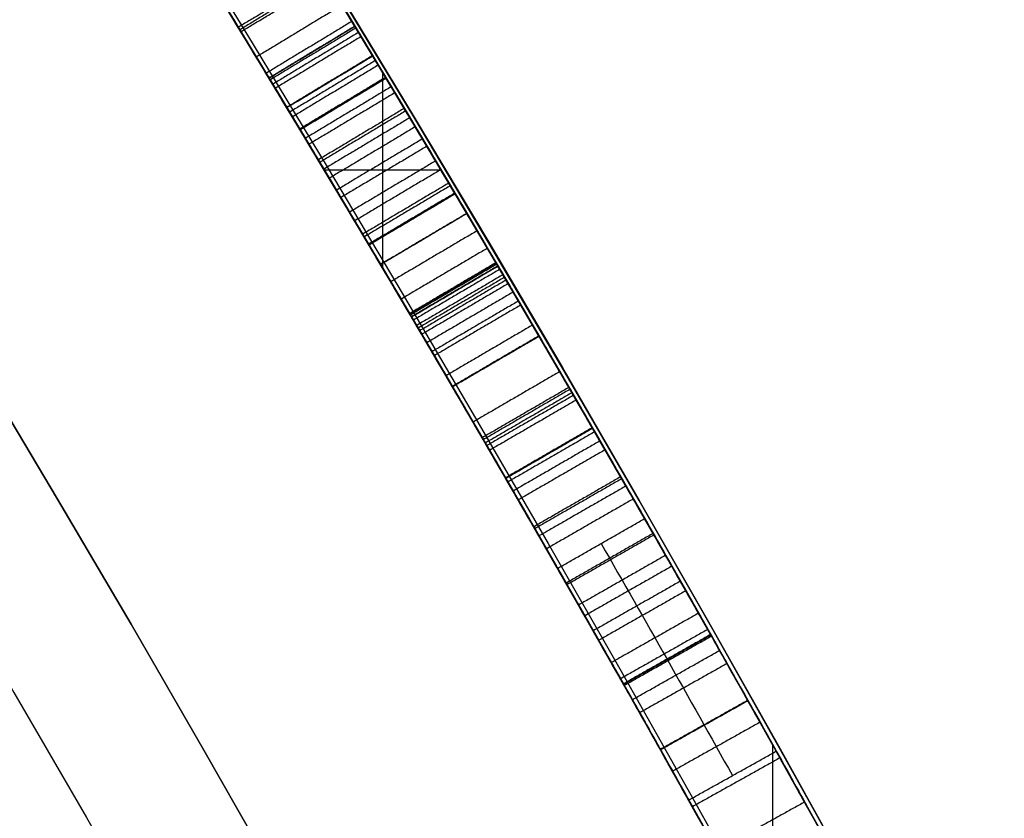
# Model space of a CAD drawing. Units: millimetres. Extents: x -68 to 68, y -67 to 68.
# Drawn here: x 21 to 22, y 12 to 13 of the extents above; entities that cross this region are included whole.
import ezdxf

# ---------------------------------------------------------------- set-up
doc = ezdxf.new("R2010")
doc.units = ezdxf.units.MM
doc.layers.add('Livello 01', color=7, linetype='Continuous', true_color=0x000000)

# ---------------------------------------------------------------- blocks, each defined once
blk = doc.blocks.new('10CI06160YY')
at = {"layer": 'Livello 01'}
for centre, radius in [((0, 0, -26), 29.95), ((0, 0, -35.5), 24), ((0, 0, -32.25), 24), ((0, 0, -36), 23.5), ((0, 0, -28.5), 22.9), ((0, 0, -26), 22.9), ((0, 0, -27.25), 22.9)]:
    blk.add_circle(centre, radius, dxfattribs=at)
at = {"layer": 'Livello 01', "extrusion": (0, 0, -1)}
blk.add_circle((0, 0), 29.95, dxfattribs=at)
at = {"layer": 'Livello 01'}
for centre, radius, start in [((0, 0, -13), 29.95, 204.487771), ((0, 0, -29), 24, 180)]:
    blk.add_arc(centre, radius, start, 0, dxfattribs=at)
at = {"layer": 'Livello 01', "extrusion": (0, 0, -1)}
blk.add_arc((0, 0, 28.5), 23.5, 180, 0, dxfattribs=at)
blk = doc.blocks.new('10PM04460YY')
at = {"layer": 'Livello 01', "color": 5, "true_color": 0x0000ff}
for centre, radius in [((0, 0, -10.5), 26.25), ((0, 0, -9), 24)]:
    blk.add_circle(centre, radius, dxfattribs=at)
at = {"layer": 'Livello 01', "color": 5, "true_color": 0x0000ff, "extrusion": (0, 0, -1)}
for centre, radius in [((0, 0, 9), 26.25), ((0, 0, 9.75), 26.25), ((0, 0, -1.5), 24), ((0, 0, 3.75), 24), ((0, 0), 22.5), ((0, 0, 10.5), 22.5), ((0, 0, 5.25), 22.5)]:
    blk.add_circle(centre, radius, dxfattribs=at)
blk = doc.blocks.new('10PM05960YY')
at = {"layer": 'Livello 01'}
for p, q in [((-11.95207, 21.38687, 41.09291), (-11.74572, 21.38687, 41.09291)), ((-12.52472, 20.94019, 36.70116), (-12.52472, 21.05663, 36.70116)), ((-12.62231, 20.99827, 36.70116), (-12.4271, 20.99827, 36.70116))]:
    blk.add_line(p, q, dxfattribs=at)
at = {"layer": 'Livello 01', "extrusion": (0, 0, -1)}
for centre, radius in [((0, 0, -3), 28.5), ((0, 0), 28.5), ((0, 0, -1.5), 28.5), ((0, 0, -12.375), 26.75), ((0, 0, -7.6875), 26.75), ((0, 0, -100), 24.5), ((0, 0, -56.75), 24.5), ((0, 0, -12), 23.188)]:
    blk.add_circle(centre, radius, dxfattribs=at)
at = {"layer": 'Livello 01'}
for centre, radius in [((0, 0, 13.5), 24.5), ((0, 0, 3), 24.5), ((0, 0), 24.5), ((0, 0, 1.5), 24.5), ((0, 0, 56), 23.2), ((0, 0, 10), 23.188), ((0, 0, 11), 23.188), ((0, 0, 6.5), 23.188)]:
    blk.add_circle(centre, radius, dxfattribs=at)
at = {"layer": 'Livello 01', "extrusion": (0, 0, -1)}
for centre, radius, start, end in [((0, 0, -3), 26.75, 0, 180), ((0, 0, -44.75), 24.5, 47.028644, 132.971356), ((0, 0, -34.75), 24.5, 47.028644, 132.971356), ((0, 0, -45.25), 24.4, 47.028644, 132.971356), ((0, 0, -44.75), 24.4, 47.028644, 132.971356), ((0, 0, -34.75), 24.4, 47.028644, 132.971356), ((0, 0, -35.25), 24.4, 47.028644, 132.971356), ((0, 0, -45), 24.4, 47.028644, 132.971356), ((0, 0, -35), 24.4, 47.028644, 132.971356), ((0, 0, -100), 23.4, 0, 270), ((0, 0, -41.09291), 24.4, 60.685387, 61.33999), ((0, 0, -36.70116), 24.5, 58.864672, 59.506827), ((0, 0, -36.70116), 24.4, 58.864672, 59.506827)]:
    blk.add_arc(centre, radius, start, end, dxfattribs=at)
at = {"layer": 'Livello 01'}
for centre, radius, start, end in [((0, 0, 45.25), 24.5, 47.028644, 132.971356), ((0, 0, 35.25), 24.5, 47.028644, 132.971356), ((0, 0, 3), 23.188, 90, 0), ((0, 0, 12), 23, 90, 270), ((0, 0, 41.09291), 24.5, 118.66001, 119.314613)]:
    blk.add_arc(centre, radius, start, end, dxfattribs=at)
for points, knots in [([(-11.74145, 21.50322, 37.9009), (-11.84924, 21.44436, 38.05688), (-12.10771, 21.30088, 38.17384), (-12.44851, 21.1024, 38.10528), (-12.65925, 20.97618, 37.90671), (-12.67016, 20.96939, 37.59282), (-12.6667, 20.97154, 37.20028), (-12.668, 20.97074, 36.90003), (-12.668, 20.97074, 36.70116)], [0, 0, 0, 0, 0.609614, 0.91442, 1.219227, 1.524034, 1.828841, 2.438455, 2.438455, 2.438455, 2.438455]), ([(-13.00047, 20.76626, 40.08775), (-12.97644, 20.78131, 39.9721), (-12.86658, 20.85021, 39.75517), (-12.55899, 21.03724, 39.6585), (-12.26316, 21.21101, 39.64858), (-12.00113, 21.35982, 39.69707), (-11.84853, 21.44445, 39.87194), (-11.81218, 21.46443, 40.10911), (-11.82549, 21.45713, 40.40245), (-11.82437, 21.45769, 40.75471), (-11.80446, 21.46878, 40.99229), (-11.75047, 21.49829, 41.09291)], [-2.883415, -2.883415, -2.883415, -2.883415, -2.522989, -2.162562, -1.802135, -1.441708, -1.261494, -1.081281, -0.720854, -0.360427, 0, 0, 0, 0]), ([(-11.75047, 21.49829, 41.09291), (-11.77763, 21.48344, 41.04229), (-11.79904, 21.47168, 40.98471), (-11.81026, 21.4655, 40.91415), (-11.8106, 21.46531, 40.90985), (-11.81291, 21.46404, 40.88669), (-11.81398, 21.46346, 40.87352), (-11.8169, 21.46185, 40.82927), (-11.81848, 21.46098, 40.79342), (-11.82031, 21.45997, 40.73014), (-11.8204, 21.45992, 40.72532), (-11.821, 21.45959, 40.69782), (-11.82126, 21.45944, 40.68354), (-11.82195, 21.45907, 40.63913), (-11.82227, 21.45889, 40.60742), (-11.82264, 21.45869, 40.53979), (-11.82264, 21.45869, 40.52741), (-11.82264, 21.45869, 40.46342), (-11.82264, 21.45869, 40.45513), (-11.82264, 21.45869, 40.42551), (-11.82264, 21.45869, 40.4107), (-11.82264, 21.45869, 40.33665), (-11.82264, 21.45869, 40.27741), (-11.82264, 21.45869, 40.20336), (-11.82264, 21.45868, 40.17764), (-11.82265, 21.45868, 40.1718), (-11.8227, 21.45865, 40.15805), (-11.8228, 21.4586, 40.14324), (-11.82286, 21.45856, 40.13613), (-11.82327, 21.45834, 40.10209), (-11.82427, 21.45779, 40.06452), (-11.82844, 21.45549, 39.99266), (-11.84228, 21.44787, 39.9218), (-11.89149, 21.42063, 39.82135), (-11.92554, 21.40174, 39.78016), (-12.07071, 21.32042, 39.68337), (-12.16264, 21.26816, 39.66775), (-12.31923, 21.17759, 39.65516), (-12.36849, 21.14885, 39.65522), (-12.4668, 21.09104, 39.65972), (-12.52172, 21.05847, 39.66552), (-12.65956, 20.97611, 39.69155), (-12.76976, 20.90912, 39.73062), (-12.92259, 20.81501, 39.86171), (-12.97769, 20.78053, 39.97809), (-13.00047, 20.76626, 40.08775)], [0, 0, 0, 0, 0.0625, 0.0625, 0.078125, 0.078125, 0.09375, 0.09375, 0.125, 0.125, 0.140625, 0.140625, 0.15625, 0.15625, 0.1875, 0.1875, 0.21875, 0.21875, 0.234375, 0.234375, 0.25, 0.25, 0.3124999, 0.3124999, 0.3281249, 0.3281249, 0.3359374, 0.3359374, 0.3437499, 0.3437499, 0.3749999, 0.3749999, 0.4374999, 0.4374999, 0.4999999, 0.4999999, 0.6249999, 0.6249999, 0.6874999, 0.6874999, 0.7499999, 0.7499999, 0.8749998, 0.8749998, 0.9999999, 0.9999999, 0.9999999, 0.9999999]), ([(-12.43217, 21.1114, 36.70116), (-12.43217, 21.1114, 36.82553), (-12.4324, 21.11126, 37.074), (-12.43156, 21.11177, 37.38593), (-12.43323, 21.11075, 37.63265), (-12.40715, 21.12621, 37.82481), (-12.25935, 21.21249, 37.9319), (-12.04596, 21.33484, 37.94406), (-11.7664, 21.48997, 37.79891), (-11.76908, 21.488, 37.40387), (-11.76835, 21.48854, 37.05909), (-11.76851, 21.48842, 36.81967), (-11.76851, 21.48842, 36.70116)], [-3.023091, -3.023091, -3.023091, -3.023091, -2.645205, -2.267318, -2.078375, -1.889432, -1.700489, -1.511546, -1.133659, -0.755773, -0.377886, 0, 0, 0, 0]), ([(-13.05975, 20.72903, 43.65734), (-13.02852, 20.74871, 43.82988), (-12.94656, 20.80051, 43.96791), (-12.77977, 20.90285, 44.05655), (-12.75299, 20.9192, 44.06689), (-12.68452, 20.96079, 44.08771), (-12.6475, 20.98316, 44.0957), (-12.56783, 21.03097, 44.10685), (-12.53846, 21.04849, 44.10897), (-12.46315, 21.09317, 44.11151), (-12.42875, 21.11345, 44.1112), (-12.25508, 21.2153, 44.09939), (-12.09528, 21.30651, 44.04936), (-11.94601, 21.39033, 43.88206), (-11.90513, 21.41304, 43.80031), (-11.88352, 21.42504, 43.63786), (-11.89642, 21.41793, 43.54694), (-11.98034, 21.37109, 43.4095), (-12.0383, 21.33863, 43.36593), (-12.13365, 21.28438, 43.32729), (-12.14333, 21.27886, 43.32381), (-12.17803, 21.25902, 43.31154), (-12.19736, 21.24794, 43.30505), (-12.23995, 21.22344, 43.29135), (-12.25016, 21.21754, 43.2882), (-12.28513, 21.19731, 43.27751), (-12.30378, 21.1865, 43.27193), (-12.36316, 21.15194, 43.25448), (-12.39019, 21.13611, 43.24681), (-12.44789, 21.10214, 43.23064), (-12.4605, 21.0947, 43.22714), (-12.49154, 21.07633, 43.21855), (-12.49287, 21.07554, 43.21818), (-12.51037, 21.06515, 43.21335), (-12.52106, 21.05881, 43.2104), (-12.55892, 21.03627, 43.19994), (-12.57469, 21.02683, 43.19555), (-12.59176, 21.0166, 43.19077), (-12.60741, 21.00722, 43.18634), (-12.62479, 20.99678, 43.18131), (-12.63217, 20.99234, 43.17912), (-12.65036, 20.98139, 43.17356), (-12.67289, 20.96779, 43.16569), (-12.70518, 20.94824, 43.14933), (-12.72295, 20.93745, 43.13782), (-12.76349, 20.91278, 43.10228), (-12.78775, 20.89793, 43.06127), (-12.78524, 20.89947, 42.97161), (-12.76777, 20.91018, 42.93919), (-12.6996, 20.95165, 42.87557), (-12.67329, 20.96759, 42.86543), (-12.5944, 21.01507, 42.8448), (-12.56655, 21.03174, 42.84195), (-12.48345, 21.08117, 42.83801), (-12.44963, 21.10115, 42.83872), (-12.3803, 21.1419, 42.84784), (-12.33823, 21.16647, 42.85925), (-12.24709, 21.21942, 42.90648), (-12.18876, 21.25286, 42.98733), (-12.17702, 21.25959, 43.071)], [0, 0, 0, 0, 0.125, 0.125, 0.15625, 0.15625, 0.1875, 0.1875, 0.21875, 0.21875, 0.25, 0.25, 0.375, 0.375, 0.4374999, 0.4374999, 0.4999999, 0.4999999, 0.5624999, 0.5624999, 0.5781249, 0.5781249, 0.5937499, 0.5937499, 0.6093749, 0.6093749, 0.6249999, 0.6249999, 0.6562499, 0.6562499, 0.6718749, 0.6718749, 0.6796874, 0.6796874, 0.6874999, 0.6874999, 0.7031249, 0.7031249, 0.7109374, 0.7109374, 0.7187499, 0.7187499, 0.7343749, 0.7343749, 0.7499999, 0.7499999, 0.7812499, 0.7812499, 0.8124999, 0.8124999, 0.8437499, 0.8437499, 0.8749999, 0.8749999, 0.9062499, 0.9062499, 0.9374999, 0.9374999, 0.9999999, 0.9999999, 0.9999999, 0.9999999]), ([(-12.17702, 21.25959, 43.071), (-12.18887, 21.2528, 42.98658), (-12.29446, 21.19234, 42.84087), (-12.48271, 21.08187, 42.83502), (-12.62543, 20.99651, 42.84779), (-12.72764, 20.9347, 42.88734), (-12.80542, 20.88711, 42.99311), (-12.76011, 20.91488, 43.12559), (-12.65748, 20.97722, 43.17469), (-12.51774, 21.06105, 43.20999), (-12.34188, 21.16477, 43.26182), (-12.13209, 21.28577, 43.31726), (-11.92447, 21.40248, 43.43684), (-11.86476, 21.43539, 43.70544), (-11.97021, 21.37698, 43.9448), (-12.16875, 21.26481, 44.07177), (-12.38421, 21.14005, 44.11694), (-12.59967, 21.01239, 44.10908), (-12.88862, 20.83694, 44.04468), (-13.02975, 20.74794, 43.82307), (-13.05975, 20.72903, 43.65734)], [-4.1915, -4.1915, -4.1915, -4.1915, -3.929531, -3.667563, -3.536578, -3.405594, -3.274609, -3.143625, -3.012641, -2.881656, -2.619688, -2.357719, -2.09575, -1.833781, -1.571813, -1.309844, -1.047875, -0.785906, -0.523938, 0, 0, 0, 0]), ([(-12.61629, 20.88514, 36.70116), (-12.61629, 20.88514, 36.89945), (-12.61518, 20.88584, 37.19882), (-12.61815, 20.88398, 37.59024), (-12.60879, 20.88983, 37.90317), (-12.40032, 21.01473, 38.1045), (-12.05944, 21.21331, 38.17424), (-11.80102, 21.35675, 38.05708), (-11.69353, 21.41545, 37.9009)], [0, 0, 0, 0, 0.608711, 0.913067, 1.217422, 1.521778, 1.826134, 2.434845, 2.434845, 2.434845, 2.434845]), ([(-11.70251, 21.41054, 41.09291), (-11.75647, 21.38105, 40.99194), (-11.77604, 21.37015, 40.7539), (-11.77728, 21.36952, 40.40206), (-11.76383, 21.3769, 40.10944), (-11.8004, 21.35679, 39.87151), (-11.95171, 21.27287, 39.69749), (-12.21376, 21.12406, 39.64843), (-12.50795, 20.95125, 39.6584), (-12.8154, 20.76428, 39.75624), (-12.92356, 20.69644, 39.97249), (-12.94741, 20.6815, 40.08775)], [-2.878472, -2.878472, -2.878472, -2.878472, -2.518663, -2.158854, -1.799045, -1.61914, -1.439236, -1.079427, -0.719618, -0.359809, 0, 0, 0, 0]), ([(-11.70251, 21.41054, 41.09291), (-11.72956, 21.39576, 41.04229), (-11.75088, 21.38404, 40.98471), (-11.76205, 21.37789, 40.91415), (-11.76239, 21.3777, 40.90985), (-11.7647, 21.37643, 40.88669), (-11.76576, 21.37585, 40.87352), (-11.76867, 21.37425, 40.82927), (-11.77024, 21.37338, 40.79342), (-11.77207, 21.37238, 40.73014), (-11.77216, 21.37233, 40.72532), (-11.77275, 21.372, 40.69782), (-11.77301, 21.37185, 40.68354), (-11.7737, 21.37148, 40.63913), (-11.77402, 21.3713, 40.60742), (-11.77438, 21.3711, 40.53979), (-11.77438, 21.3711, 40.52741), (-11.77438, 21.3711, 40.46342), (-11.77438, 21.3711, 40.45513), (-11.77438, 21.3711, 40.42551), (-11.77438, 21.3711, 40.4107), (-11.77438, 21.3711, 40.33665), (-11.77438, 21.3711, 40.27741), (-11.77438, 21.3711, 40.20336), (-11.77439, 21.3711, 40.17764), (-11.7744, 21.37109, 40.1718), (-11.77444, 21.37107, 40.15805), (-11.77454, 21.37101, 40.14324), (-11.7746, 21.37098, 40.13613), (-11.77501, 21.37075, 40.10209), (-11.77601, 21.3702, 40.06452), (-11.78017, 21.36791, 39.99266), (-11.79394, 21.36033, 39.9218), (-11.84295, 21.3332, 39.82135), (-11.87686, 21.31439, 39.78016), (-12.02144, 21.2334, 39.68337), (-12.11299, 21.18136, 39.66775), (-12.26894, 21.09115, 39.65516), (-12.31801, 21.06253, 39.65522), (-12.41592, 21.00496, 39.65972), (-12.47062, 20.97252, 39.66552), (-12.60789, 20.89049, 39.69155), (-12.71764, 20.82377, 39.73062), (-12.86984, 20.73005, 39.86171), (-12.92471, 20.69571, 39.97808), (-12.94741, 20.6815, 40.08775)], [0, 0, 0, 0, 0.0625, 0.0625, 0.078125, 0.078125, 0.09375, 0.09375, 0.125, 0.125, 0.140625, 0.140625, 0.15625, 0.15625, 0.1875, 0.1875, 0.21875, 0.21875, 0.234375, 0.234375, 0.25, 0.25, 0.3124999, 0.3124999, 0.3281249, 0.3281249, 0.3359374, 0.3359374, 0.3437499, 0.3437499, 0.3749999, 0.3749999, 0.4374999, 0.4374999, 0.4999999, 0.4999999, 0.6249999, 0.6249999, 0.6874999, 0.6874999, 0.7499999, 0.7499999, 0.8749998, 0.8749998, 0.9999999, 0.9999999, 0.9999999, 0.9999999]), ([(-11.72048, 21.40071, 36.70116), (-11.72048, 21.40071, 36.81915), (-11.72012, 21.40094, 37.05748), (-11.72175, 21.39991, 37.40083), (-11.71577, 21.40368, 37.79374), (-11.99428, 21.2492, 37.94422), (-12.20936, 21.12588, 37.93207), (-12.35702, 21.03968, 37.82439), (-12.38247, 21.02459, 37.63084), (-12.38083, 21.02559, 37.3851), (-12.38165, 21.02509, 37.07334), (-12.38143, 21.02523, 36.82534), (-12.38143, 21.02523, 36.70116)], [-3.020673, -3.020673, -3.020673, -3.020673, -2.643089, -2.265505, -1.887921, -1.510337, -1.321545, -1.132753, -0.94396, -0.755168, -0.377584, 0, 0, 0, 0]), ([(-12.82264, 20.87654, 43.62513), (-12.8112, 20.88357, 43.70862), (-12.73527, 20.93031, 43.86846), (-12.51548, 21.06265, 43.9237), (-12.30207, 21.18801, 43.92036), (-12.12735, 21.28798, 43.79456), (-12.13975, 21.28093, 43.6066), (-12.27456, 21.20373, 43.51992), (-12.45169, 21.10035, 43.48807), (-12.66026, 20.97589, 43.42628), (-12.86945, 20.84815, 43.36404), (-13.02975, 20.74795, 43.1741), (-13.01988, 20.75417, 42.90011), (-12.85836, 20.85499, 42.71688), (-12.64877, 20.98285, 42.64683), (-12.43325, 21.11124, 42.63477), (-12.22003, 21.23541, 42.67499), (-12.01298, 21.35296, 42.79034), (-11.95904, 21.38298, 42.95608), (-11.94506, 21.39078, 43.03879)], [-4.180996, -4.180996, -4.180996, -4.180996, -3.919683, -3.658371, -3.397059, -3.135747, -3.005091, -2.874434, -2.613122, -2.35181, -2.090498, -1.829186, -1.567873, -1.306561, -1.045249, -0.783937, -0.522624, -0.261312, 0, 0, 0, 0]), ([(-13.00645, 20.64443, 43.65734), (-12.97698, 20.66299, 43.82079), (-12.84014, 20.74931, 44.04105), (-12.55579, 20.92209, 44.10821), (-12.34308, 21.04824, 44.11726), (-12.13078, 21.1713, 44.07565), (-11.93244, 21.28354, 43.95615), (-11.82019, 21.34577, 43.72659), (-11.86232, 21.32258, 43.45854), (-12.05989, 21.21178, 43.32275), (-12.26928, 21.09133, 43.26862), (-12.44356, 20.98879, 43.21691), (-12.58189, 20.90601, 43.18029), (-12.68642, 20.84271, 43.14316), (-12.75683, 20.7996, 43.02209), (-12.69226, 20.83915, 42.8987), (-12.58842, 20.90208, 42.85039), (-12.44274, 20.98932, 42.83491), (-12.24963, 21.10277, 42.83694), (-12.13941, 21.16589, 42.9845), (-12.12732, 21.17282, 43.071)], [-4.181065, -4.181065, -4.181065, -4.181065, -3.658432, -3.397115, -3.135798, -2.874482, -2.613165, -2.351849, -2.090532, -1.829216, -1.567899, -1.306583, -1.175924, -1.045266, -0.914608, -0.783949, -0.653291, -0.522633, -0.261316, 0, 0, 0, 0]), ([(-13.0063, 20.64452, 43.65817), (-12.97508, 20.66419, 43.83033), (-12.8935, 20.71574, 43.96803), (-12.7276, 20.81753, 44.05655), (-12.70094, 20.83381, 44.06689), (-12.63275, 20.87523, 44.08771), (-12.59587, 20.89751, 44.0957), (-12.51653, 20.94513, 44.10685), (-12.48728, 20.96258, 44.10897), (-12.41228, 21.00707, 44.11151), (-12.37802, 21.02727, 44.1112), (-12.20506, 21.12871, 44.09939), (-12.04591, 21.21954, 44.04936), (-11.89725, 21.30302, 43.88206), (-11.85653, 21.32564, 43.80031), (-11.83501, 21.33759, 43.63786), (-11.84786, 21.33051, 43.54694), (-11.93144, 21.28387, 43.4095), (-11.98916, 21.25153, 43.36593), (-12.08412, 21.19751, 43.32729), (-12.09377, 21.19201, 43.32381), (-12.12832, 21.17225, 43.31154), (-12.14757, 21.16122, 43.30505), (-12.18999, 21.13681, 43.29135), (-12.20016, 21.13094, 43.2882), (-12.23499, 21.11079, 43.27751), (-12.25356, 21.10002, 43.27193), (-12.31269, 21.0656, 43.25448), (-12.33962, 21.04984, 43.24681), (-12.39709, 21.01601, 43.23064), (-12.40964, 21.0086, 43.22714), (-12.44055, 20.9903, 43.21855), (-12.44188, 20.98951, 43.21818), (-12.45931, 20.97917, 43.21335), (-12.46995, 20.97285, 43.2104), (-12.50766, 20.9504, 43.19994), (-12.52336, 20.941, 43.19555), (-12.54036, 20.93082, 43.19077), (-12.55595, 20.92148, 43.18634), (-12.57326, 20.91108, 43.18131), (-12.58061, 20.90666, 43.17912), (-12.59873, 20.89575, 43.17356), (-12.62117, 20.88221, 43.16569), (-12.65332, 20.86274, 43.14933), (-12.67102, 20.85199, 43.13782), (-12.71139, 20.82742, 43.10228), (-12.73556, 20.81263, 43.06127), (-12.73305, 20.81416, 42.97161), (-12.71566, 20.82483, 42.93919), (-12.64776, 20.86614, 42.87557), (-12.62156, 20.88201, 42.86543), (-12.543, 20.92929, 42.8448), (-12.51526, 20.9459, 42.84195), (-12.4325, 20.99513, 42.83801), (-12.39882, 21.01502, 42.83872), (-12.32977, 21.0556, 42.84784), (-12.28787, 21.08007, 42.85925), (-12.19711, 21.13281, 42.90648), (-12.13902, 21.16612, 42.98732), (-12.12732, 21.17282, 43.071)], [0.0002, 0.0002, 0.0002, 0.0002, 0.125, 0.125, 0.15625, 0.15625, 0.1875, 0.1875, 0.21875, 0.21875, 0.25, 0.25, 0.375, 0.375, 0.4374999, 0.4374999, 0.4999999, 0.4999999, 0.5624999, 0.5624999, 0.5781249, 0.5781249, 0.5937499, 0.5937499, 0.6093749, 0.6093749, 0.6249999, 0.6249999, 0.6562499, 0.6562499, 0.6718749, 0.6718749, 0.6796874, 0.6796874, 0.6874999, 0.6874999, 0.7031249, 0.7031249, 0.7109374, 0.7109374, 0.7187499, 0.7187499, 0.7343749, 0.7343749, 0.7499999, 0.7499999, 0.7812499, 0.7812499, 0.8124999, 0.8124999, 0.8437499, 0.8437499, 0.8749999, 0.8749999, 0.9062499, 0.9062499, 0.9374999, 0.9374999, 0.9999999, 0.9999999, 0.9999999, 0.9999999]), ([(-12.04558, 21.33434, 40.91507), (-12.20472, 21.24449, 41.05975), (-12.50082, 21.07335, 41.16422), (-12.90671, 20.82545, 41.07867), (-13.09727, 20.70532, 40.75529), (-12.94977, 20.79855, 40.40155), (-12.65284, 20.98093, 40.29508), (-12.35723, 21.15627, 40.27081), (-12.15748, 21.27106, 40.23689), (-12.06104, 21.3256, 40.20244)], [0, 0, 0, 0, 0.730071, 1.095106, 1.460141, 1.825176, 2.190212, 2.555247, 2.920282, 2.920282, 2.920282, 2.920282]), ([(-12.76336, 20.91283, 40.11997), (-12.73875, 20.92785, 40.02024), (-12.69648, 20.95371, 39.93574), (-12.53751, 21.04921, 39.85218), (-12.45085, 21.10059, 39.84945), (-12.28918, 21.19516, 39.8554), (-12.1918, 21.25124, 39.87715), (-12.09844, 21.30444, 39.95743), (-12.07587, 21.31721, 40.00256), (-12.05712, 21.32782, 40.10759), (-12.05899, 21.32676, 40.14908), (-12.06104, 21.3256, 40.20244), (-12.06104, 21.3256, 40.20244), (-12.06104, 21.3256, 40.20244), (-12.06104, 21.3256, 40.20244)], [0, 0, 0, 0, 0.2499999, 0.2499999, 0.4999998, 0.4999998, 0.7499997, 0.7499997, 0.8749996, 0.8749996, 0.9999996, 0.9999996, 0.9999996, 0.9999998, 0.9999998, 0.9999998, 0.9999998]), ([(-12.06104, 21.3256, 40.20244), (-12.05727, 21.32773, 40.1045), (-12.07275, 21.31926, 39.93594), (-12.24618, 21.22001, 39.86583), (-12.40913, 21.12535, 39.84505), (-12.63643, 20.99036, 39.85176), (-12.7401, 20.92703, 40.02569), (-12.76336, 20.91283, 40.11997)], [0, 0, 0, 0, 0.310905, 0.466358, 0.621811, 0.932717, 1.243622, 1.243622, 1.243622, 1.243622]), ([(-12.71439, 20.94264, 40.87513), (-12.64849, 20.98265, 40.93212), (-12.48002, 21.08386, 40.95116), (-12.23671, 21.22582, 40.90027), (-12.04825, 21.33293, 40.68367), (-12.06114, 21.32554, 40.48272), (-12.05975, 21.32633, 40.38801)], [0, 0, 0, 0, 0.295562, 0.591124, 0.886686, 1.182248, 1.182248, 1.182248, 1.182248]), ([(-12.05975, 21.32633, 40.38801), (-12.06117, 21.32553, 40.48441), (-12.05551, 21.32875, 40.57556), (-12.10986, 21.29794, 40.76216), (-12.17393, 21.26152, 40.82995), (-12.24598, 21.21994, 40.87273), (-12.24637, 21.21972, 40.87296), (-12.24676, 21.2195, 40.87319)], [0, 0, 0, 0, 0.25, 0.25, 0.5, 0.5, 0.5013442, 0.5013442, 0.5013442, 0.5013442]), ([(-12.05975, 21.32633, 40.38801), (-12.13863, 21.28173, 40.42098), (-12.30456, 21.18658, 40.45984), (-12.54241, 21.04696, 40.48451), (-12.81747, 20.87996, 40.57198), (-12.78049, 20.90251, 40.81796), (-12.71439, 20.94264, 40.87513)], [0, 0, 0, 0, 0.311977, 0.623954, 0.93593, 1.247907, 1.247907, 1.247907, 1.247907]), ([(-11.89631, 21.30347, 43.03879), (-11.91022, 21.2957, 42.95615), (-11.9638, 21.26589, 42.79043), (-12.17048, 21.14855, 42.67479), (-12.38354, 21.02446, 42.63465), (-12.59885, 20.89618, 42.64706), (-12.80805, 20.76853, 42.71802), (-12.96788, 20.66874, 42.90306), (-12.97563, 20.66386, 43.17671), (-12.81474, 20.76441, 43.36519), (-12.60564, 20.89206, 43.42704), (-12.39755, 21.01619, 43.48927), (-12.21963, 21.11997, 43.51998), (-12.08749, 21.19561, 43.61148), (-12.0811, 21.19924, 43.79953), (-12.25569, 21.09931, 43.92048), (-12.46742, 20.97488, 43.92386), (-12.68538, 20.8436, 43.86611), (-12.75903, 20.79825, 43.70774), (-12.7703, 20.79133, 43.62513)], [-4.168639, -4.168639, -4.168639, -4.168639, -3.908099, -3.647559, -3.387019, -3.126479, -2.865939, -2.605399, -2.344859, -2.084319, -1.82378, -1.56324, -1.3027, -1.17243, -1.04216, -0.78162, -0.52108, -0.26054, 0, 0, 0, 0]), ([(-12.01181, 21.23856, 40.20244), (-12.10835, 21.18396, 40.23706), (-12.30821, 21.0691, 40.27106), (-12.60468, 20.8932, 40.29531), (-12.89945, 20.71206, 40.40408), (-13.04327, 20.62116, 40.75794), (-12.85286, 20.74117, 41.07912), (-12.44891, 20.98786, 41.16417), (-12.15415, 21.1582, 41.05906), (-11.99641, 21.24726, 40.91507)], [0, 0, 0, 0, 0.363858, 0.727716, 1.091574, 1.455432, 1.81929, 2.183149, 2.910865, 2.910865, 2.910865, 2.910865]), ([(-12.6625, 20.85716, 40.87513), (-12.73108, 20.81553, 40.81557), (-12.75554, 20.80046, 40.70353), (-12.68785, 20.84176, 40.57692), (-12.65614, 20.86107, 40.5481), (-12.57596, 20.90951, 40.51127), (-12.54136, 20.93029, 40.50406), (-12.45287, 20.98306, 40.48579), (-12.41551, 21.00518, 40.48068), (-12.33438, 21.05292, 40.46869), (-12.29015, 21.07876, 40.46137), (-12.17677, 21.1446, 40.43988), (-12.07678, 21.20182, 40.41581), (-12.01053, 21.23928, 40.38801), (-12.01053, 21.23928, 40.38801), (-12.01053, 21.23928, 40.38801), (-12.01053, 21.23928, 40.38801)], [0, 0, 0, 0, 0.25, 0.25, 0.375, 0.375, 0.5, 0.5, 0.625, 0.625, 0.75, 0.75, 1, 1, 1, 1, 1, 1, 1]), ([(-12.6625, 20.85716, 40.87513), (-12.72882, 20.81689, 40.81753), (-12.76524, 20.79468, 40.57335), (-12.49231, 20.9604, 40.48438), (-12.25506, 21.09969, 40.46007), (-12.08917, 21.19482, 40.42101), (-12.01053, 21.23928, 40.38801)], [0, 0, 0, 0, 0.310882, 0.621764, 0.932646, 1.243529, 1.243529, 1.243529, 1.243529]), ([(-12.71126, 20.82748, 40.11997), (-12.68815, 20.84159, 40.02589), (-12.58523, 20.90446, 39.85187), (-12.35839, 21.03918, 39.84502), (-12.19582, 21.13361, 39.86588), (-12.023, 21.23251, 39.93647), (-12.00807, 21.24068, 40.10475), (-12.01181, 21.23856, 40.20244)], [0, 0, 0, 0, 0.310223, 0.620446, 0.775557, 0.930669, 1.240891, 1.240891, 1.240891, 1.240891]), ([(-12.01053, 21.23928, 40.38801), (-12.01191, 21.2385, 40.48247), (-11.99898, 21.24591, 40.68273), (-12.18592, 21.13968, 40.89992), (-12.42874, 20.99801, 40.95122), (-12.59682, 20.89703, 40.93216), (-12.6625, 20.85716, 40.87513)], [0, 0, 0, 0, 0.29484, 0.58968, 0.88452, 1.179361, 1.179361, 1.179361, 1.179361]), ([(-12.5107, 20.94856, 39.87117), (-12.4475, 20.98629, 39.85123), (-12.38178, 21.02515, 39.85012), (-12.23902, 21.10865, 39.8554), (-12.14204, 21.1645, 39.87715), (-12.04906, 21.21748, 39.95743), (-12.02658, 21.2302, 40.00256), (-12.00791, 21.24077, 40.10759), (-12.00977, 21.23971, 40.14908), (-12.01181, 21.23856, 40.20244), (-12.01181, 21.23856, 40.20244), (-12.01181, 21.23856, 40.20244), (-12.01181, 21.23856, 40.20244)], [0.3066883, 0.3066883, 0.3066883, 0.3066883, 0.4999998, 0.4999998, 0.7499997, 0.7499997, 0.8749996, 0.8749996, 0.9999996, 0.9999996, 0.9999996, 0.9999998, 0.9999998, 0.9999998, 0.9999998])]:
    blk.add_open_spline(points, degree=3, knots=knots, dxfattribs=at)
for points, degree in [([(-11.89432, 21.41904, 43.71909), (-11.87005, 21.37532, 43.71909), (-11.84577, 21.33161, 43.71909)], 2), ([(-11.94506, 21.39078, 43.03879), (-12.02287, 21.34733, 43.04959), (-12.10019, 21.3036, 43.06033), (-12.17702, 21.25959, 43.071)], 3), ([(-11.89631, 21.30347, 43.03879), (-11.92068, 21.34713, 43.03879), (-11.94506, 21.39078, 43.03879)], 2), ([(-11.93838, 21.39451, 43.47822), (-11.91402, 21.35085, 43.47822), (-11.88965, 21.30719, 43.47822)], 2), ([(-11.97393, 21.37464, 39.74789), (-11.94949, 21.33101, 39.74789), (-11.92506, 21.28739, 39.74789)], 2), ([(-11.99532, 21.36264, 41.09291), (-12.02218, 21.34756, 41.03812), (-12.03962, 21.3377, 40.97756), (-12.04558, 21.33434, 40.91507)], 3), ([(-11.99577, 21.36239, 43.93783), (-11.97129, 21.31879, 43.93783), (-11.94681, 21.27519, 43.93783)], 2), ([(-11.99532, 21.36264, 41.09291), (-11.97084, 21.31904, 41.09291), (-11.94636, 21.27544, 41.09291)], 2), ([(-11.99532, 21.36264, 41.09291), (-11.97084, 21.31904, 41.09291), (-11.94636, 21.27544, 41.09291)], 2), ([(-12.15217, 21.2162, 43.071), (-12.07549, 21.26012, 43.06033), (-11.99833, 21.30377, 43.04959), (-11.92068, 21.34713, 43.03879)], 3), ([(-12.03248, 21.34173, 42.81448), (-12.00792, 21.29817, 42.81448), (-11.98337, 21.25462, 42.81448)], 2), ([(-11.99641, 21.24726, 40.91507), (-12.02099, 21.2908, 40.91507), (-12.04558, 21.33434, 40.91507)], 2), ([(-12.0665, 21.32252, 40.05508), (-12.04187, 21.279, 40.05508), (-12.01724, 21.23549, 40.05508)], 2), ([(-12.0614, 21.3254, 43.05494), (-12.03679, 21.28187, 43.05494), (-12.01217, 21.23835, 43.05494)], 2), ([(-12.01181, 21.23856, 40.20244), (-12.03643, 21.28208, 40.20244), (-12.06104, 21.3256, 40.20244)], 2), ([(-12.06104, 21.3256, 40.20244), (-12.03643, 21.28208, 40.20244), (-12.01181, 21.23856, 40.20244)], 2), ([(-12.05975, 21.32633, 40.38801), (-12.03514, 21.28281, 40.38801), (-12.01053, 21.23928, 40.38801)], 2), ([(-12.05975, 21.32633, 40.38801), (-12.03514, 21.28281, 40.38801), (-12.01053, 21.23928, 40.38801)], 2), ([(-12.08269, 21.31335, 40.66886), (-12.05803, 21.26985, 40.66886), (-12.03337, 21.22635, 40.66886)], 2), ([(-12.12732, 21.17282, 43.071), (-12.0508, 21.21665, 43.06033), (-11.97379, 21.2602, 43.04959), (-11.89631, 21.30347, 43.03879)], 3), ([(-12.10501, 21.30067, 37.93101), (-12.08031, 21.2572, 37.93101), (-12.0556, 21.21373, 37.93101)], 2), ([(-12.11458, 21.29523, 43.33502), (-12.08986, 21.25177, 43.33502), (-12.06513, 21.20831, 43.33502)], 2), ([(-12.14038, 21.28053, 43.72827), (-12.11561, 21.2371, 43.72827), (-12.09083, 21.19367, 43.72827)], 2), ([(-12.12956, 21.2867, 39.93067), (-12.10481, 21.24326, 39.93067), (-12.08005, 21.19982, 39.93067)], 2), ([(-12.16228, 21.26803, 43.60757), (-12.13746, 21.22462, 43.60757), (-12.11264, 21.18122, 43.60757)], 2), ([(-12.16068, 21.26894, 43.31768), (-12.13586, 21.22553, 43.31768), (-12.11105, 21.18213, 43.31768)], 2), ([(-11.99641, 21.24726, 40.91507), (-11.99048, 21.25061, 40.97754), (-11.97312, 21.26042, 41.03809), (-11.94636, 21.27544, 41.09291)], 3), ([(-12.12732, 21.17282, 43.071), (-12.15217, 21.2162, 43.071), (-12.17702, 21.25959, 43.071)], 2), ([(-12.19663, 21.24835, 38.13795), (-12.17173, 21.20498, 38.13795), (-12.14684, 21.16162, 38.13795)], 2), ([(-12.20951, 21.24095, 40.24134), (-12.18459, 21.1976, 40.24134), (-12.15968, 21.15425, 40.24134)], 2), ([(-12.21865, 21.23569, 43.2982), (-12.19372, 21.19235, 43.2982), (-12.16878, 21.14901, 43.2982)], 2), ([(-12.21679, 21.23676, 42.68903), (-12.19186, 21.19342, 42.68903), (-12.16693, 21.15008, 42.68903)], 2), ([(-12.2456, 21.22016, 40.8725), (-12.22061, 21.17686, 40.8725), (-12.19562, 21.13355, 40.8725)], 2), ([(-12.26354, 21.2098, 37.91323), (-12.23851, 21.16652, 37.91323), (-12.21348, 21.12323, 37.91323)], 2), ([(-12.25449, 21.21503, 43.54143), (-12.22948, 21.17174, 43.54143), (-12.20447, 21.12844, 43.54143)], 2), ([(-12.05556, 21.21376, 38.12969), (-12.05556, 21.21376, 38.03046), (-12.05556, 21.21376, 37.93124)], 2), ([(-12.26764, 21.20743, 43.28285), (-12.24261, 21.16414, 43.28285), (-12.21757, 21.12086, 43.28285)], 2), ([(-12.26703, 21.20778, 39.65936), (-12.24199, 21.1645, 39.65936), (-12.21696, 21.12122, 39.65936)], 2), ([(-12.29525, 21.19143, 43.89332), (-12.27016, 21.14819, 43.89332), (-12.24506, 21.10494, 43.89332)], 2), ([(-12.30785, 21.18412, 42.875), (-12.28273, 21.14088, 42.875), (-12.25761, 21.09765, 42.875)], 2), ([(-12.30593, 21.18523, 41.0813), (-12.28082, 21.142, 41.0813), (-12.2557, 21.09876, 41.0813)], 2), ([(-12.30257, 21.18718, 40.45421), (-12.27746, 21.14394, 40.45421), (-12.25236, 21.1007, 40.45421)], 2), ([(-12.29996, 21.1887, 43.52572), (-12.27485, 21.14546, 43.52572), (-12.24975, 21.10222, 43.52572)], 2), ([(-12.32357, 21.17498, 43.26611), (-12.29842, 21.13176, 43.26611), (-12.27327, 21.08855, 43.26611)], 2), ([(-12.35918, 21.15421, 40.26676), (-12.33396, 21.11104, 40.26676), (-12.30874, 21.06787, 40.26676)], 2), ([(-12.35876, 21.15446, 43.50833), (-12.33354, 21.11129, 43.50833), (-12.30831, 21.06811, 43.50833)], 2), ([(-12.37002, 21.14788, 39.85242), (-12.34477, 21.10472, 39.85242), (-12.31953, 21.06156, 39.85242)], 2), ([(-12.39402, 21.13382, 44.10884), (-12.36872, 21.09069, 44.10884), (-12.34343, 21.04756, 44.10884)], 2), ([(-12.39004, 21.13615, 37.80537), (-12.36475, 21.09302, 37.80537), (-12.33946, 21.04988, 37.80537)], 2), ([(-12.41497, 21.12152, 42.84328), (-12.38963, 21.07842, 42.84328), (-12.36429, 21.03531, 42.84328)], 2), ([(-12.41135, 21.12364, 43.49422), (-12.38602, 21.08053, 43.49422), (-12.36069, 21.03743, 43.49422)], 2), ([(-12.40294, 21.12858, 43.91423), (-12.37763, 21.08546, 43.91423), (-12.35232, 21.04234, 43.91423)], 2), ([(-12.38143, 21.02523, 36.70116), (-12.4068, 21.06831, 36.70116), (-12.43217, 21.1114, 36.70116)], 2), ([(-12.43217, 21.1114, 37.489), (-12.4068, 21.06832, 37.489), (-12.38142, 21.02523, 37.489)], 2), ([(-12.43217, 21.1114, 37.47538), (-12.4068, 21.06831, 37.47538), (-12.38143, 21.02523, 37.47538)], 2), ([(-12.43217, 21.1114, 37.44266), (-12.4068, 21.06831, 37.44266), (-12.38143, 21.02523, 37.44266)], 2), ([(-12.43217, 21.1114, 37.41948), (-12.4068, 21.06831, 37.41948), (-12.38143, 21.02523, 37.41948)], 2), ([(-12.43217, 21.1114, 37.39631), (-12.4068, 21.06831, 37.39631), (-12.38143, 21.02523, 37.39631)], 2), ([(-12.43217, 21.1114, 37.34997), (-12.4068, 21.06831, 37.34997), (-12.38143, 21.02523, 37.34997)], 2), ([(-12.43217, 21.1114, 37.25728), (-12.4068, 21.06831, 37.25728), (-12.38143, 21.02523, 37.25728)], 2), ([(-12.43217, 21.1114, 37.07191), (-12.4068, 21.06831, 37.07191), (-12.38143, 21.02523, 37.07191)], 2), ([(-12.43217, 21.1114, 36.70116), (-12.4068, 21.06831, 36.70116), (-12.38143, 21.02523, 36.70116)], 2), ([(-12.43182, 21.11161, 37.53533), (-12.40645, 21.06852, 37.53533), (-12.38107, 21.02544, 37.53533)], 2), ([(-12.43075, 21.11223, 37.58434), (-12.40538, 21.06915, 37.58434), (-12.38001, 21.02606, 37.58434)], 2), ([(-12.42899, 21.11327, 37.62792), (-12.40362, 21.07018, 37.62792), (-12.37826, 21.0271, 37.62792)], 2), ([(-12.42866, 21.11347, 43.23603), (-12.4033, 21.07038, 43.23603), (-12.37793, 21.02729, 43.23603)], 2), ([(-12.42566, 21.11523, 40.47469), (-12.4003, 21.07214, 40.47469), (-12.37494, 21.02905, 40.47469)], 2), ([(-12.42024, 21.11842, 37.72018), (-12.3949, 21.07532, 37.72018), (-12.36955, 21.03222, 37.72018)], 2), ([(-12.41765, 21.11994, 39.65747), (-12.3923, 21.07684, 39.65747), (-12.36696, 21.03374, 39.65747)], 2), ([(-12.44664, 21.10287, 38.07796), (-12.42124, 21.0598, 38.07796), (-12.39584, 21.01674, 38.07796)], 2), ([(-12.43485, 21.10982, 40.93393), (-12.43485, 21.10982, 40.70402), (-12.43485, 21.10982, 40.47411)], 2), ([(-12.46404, 21.0926, 43.48086), (-12.43861, 21.04955, 43.48086), (-12.41317, 21.0065, 43.48086)], 2), ([(-12.48138, 21.08234, 40.93791), (-12.45591, 21.03931, 40.93791), (-12.43044, 20.99629, 40.93791)], 2), ([(-12.48119, 21.08245, 43.22142), (-12.45572, 21.03943, 43.22142), (-12.43025, 20.9964, 43.22142)], 2), ([(-12.51162, 21.06441, 43.91435), (-12.48609, 21.02142, 43.91435), (-12.46055, 20.97843, 43.91435)], 2), ([(-12.509, 21.06597, 40.28645), (-12.48347, 21.02297, 40.28645), (-12.45794, 20.97998, 40.28645)], 2), ([(-12.50162, 21.07035, 43.21577), (-12.47611, 21.02734, 43.21577), (-12.45059, 20.98434, 43.21577)], 2), ([(-12.5008, 21.07083, 44.11024), (-12.47529, 21.02783, 44.11024), (-12.44978, 20.98483, 44.11024)], 2), ([(-12.525, 21.05646, 42.83998), (-12.49944, 21.01349, 42.83998), (-12.47388, 20.97051, 42.83998)], 2), ([(-12.54833, 21.04256, 40.49492), (-12.52272, 20.99962, 40.49492), (-12.49711, 20.95667, 40.49492)], 2), ([(-12.53368, 21.05129, 43.20691), (-12.5081, 21.00833, 43.20691), (-12.48252, 20.96537, 43.20691)], 2), ([(-12.5557, 21.03817, 38.00028), (-12.53007, 20.99523, 38.00028), (-12.50445, 20.9523, 38.00028)], 2), ([(-12.57677, 21.02558, 43.45089), (-12.5511, 20.98267, 43.45089), (-12.52544, 20.93976, 43.45089)], 2), ([(-12.56767, 21.03102, 39.6742), (-12.54202, 20.9881, 39.6742), (-12.51637, 20.94518, 39.6742)], 2), ([(-12.37919, 21.02655, 41.10971), (-12.37919, 21.02655, 41.02149), (-12.37919, 21.02655, 40.93328)], 2), ([(-12.37919, 21.02655, 40.4732), (-12.37919, 21.02655, 40.37381), (-12.37919, 21.02655, 40.27441)], 2), ([(-12.37919, 21.02655, 39.84918), (-12.37919, 21.02655, 39.75362), (-12.37919, 21.02655, 39.65806)], 2), ([(-12.58607, 21.02001, 43.19236), (-12.56038, 20.97711, 43.19236), (-12.5347, 20.93421, 43.19236)], 2), ([(-12.58362, 21.02148, 40.29672), (-12.55794, 20.97858, 40.29672), (-12.53226, 20.93568, 40.29672)], 2), ([(-12.60766, 21.00707, 44.10128), (-12.58193, 20.9642, 44.10128), (-12.5562, 20.92132, 44.10128)], 2), ([(-12.60166, 21.01067, 41.12417), (-12.57594, 20.96779, 41.12417), (-12.55022, 20.92491, 41.12417)], 2), ([(-12.41828, 21.00349, 44.11131), (-12.41828, 21.00349, 44.0148), (-12.41828, 21.00349, 43.91829)], 2), ([(-12.41828, 21.00349, 43.47982), (-12.41828, 21.00349, 43.35237), (-12.41828, 21.00349, 43.22492)], 2), ([(-12.41828, 21.00349, 42.83749), (-12.41828, 21.00349, 42.73862), (-12.41828, 21.00349, 42.63976)], 2), ([(-12.62918, 20.99414, 37.87944), (-12.60341, 20.95129, 37.87944), (-12.57763, 20.90845, 37.87944)], 2), ([(-12.617, 21.00146, 39.89396), (-12.59125, 20.9586, 39.89396), (-12.5655, 20.91574, 39.89396)], 2), ([(-12.6161, 21.002, 43.18382), (-12.59035, 20.95914, 43.18382), (-12.56461, 20.91628, 43.18382)], 2), ([(-12.63867, 20.98843, 42.65478), (-12.61287, 20.9456, 42.65478), (-12.58708, 20.90276, 42.65478)], 2), ([(-12.63823, 20.98869, 43.17727), (-12.61244, 20.94585, 43.17727), (-12.58665, 20.90302, 43.17727)], 2), ([(-12.63385, 20.99133, 42.85511), (-12.60806, 20.94849, 42.85511), (-12.58228, 20.90565, 42.85511)], 2), ([(-12.66184, 20.97445, 37.73629), (-12.636, 20.93165, 37.73629), (-12.61016, 20.88884, 37.73629)], 2), ([(-12.65769, 20.97696, 40.30974), (-12.63186, 20.93415, 40.30974), (-12.60603, 20.89134, 40.30974)], 2), ([(-12.67284, 20.96781, 43.42227), (-12.64698, 20.92502, 43.42227), (-12.62111, 20.88223, 43.42227)], 2), ([(-12.668, 20.97074, 36.70116), (-12.64215, 20.92794, 36.70116), (-12.61629, 20.88514, 36.70116)], 2), ([(-12.668, 20.97074, 37.29284), (-12.64215, 20.92794, 37.29284), (-12.61629, 20.88514, 37.29284)], 2), ([(-12.668, 20.97074, 37.44076), (-12.64215, 20.92794, 37.44076), (-12.61629, 20.88514, 37.44076)], 2), ([(-12.66796, 20.97076, 37.58868), (-12.6421, 20.92797, 37.58868), (-12.61625, 20.88517, 37.58868)], 2), ([(-12.66775, 20.97089, 40.52968), (-12.6419, 20.92809, 40.52968), (-12.61605, 20.88529, 40.52968)], 2), ([(-12.66619, 20.97183, 37.66975), (-12.64034, 20.92903, 37.66975), (-12.61449, 20.88623, 37.66975)], 2), ([(-12.68904, 20.95801, 43.15751), (-12.66314, 20.91524, 43.15751), (-12.63725, 20.87247, 43.15751)], 2), ([(-12.71876, 20.93999, 44.0773), (-12.6928, 20.89726, 44.0773), (-12.66684, 20.85452, 44.0773)], 2), ([(-12.71628, 20.9415, 43.83889), (-12.69033, 20.89876, 43.83889), (-12.66438, 20.85602, 43.83889)], 2), ([(-12.6625, 20.85716, 40.87513), (-12.68844, 20.8999, 40.87513), (-12.71439, 20.94264, 40.87513)], 2)]:
    blk.add_open_spline(points, degree=degree, dxfattribs=at)
for points, weights in [([(-12.01068, 21.2392, 40.4063), (-11.89294, 21.30578, 40.4063), (-11.77447, 21.37105, 40.4063)], [0.999557150617, 0.999605464658, 0.999684501048]), ([(-12.77797, 20.90391, 40.66958), (-12.4338, 21.11429, 40.66958), (-12.0829, 21.31322, 40.66958)], [0.999939241156, 0.999804807927, 0.999941370423]), ([(-12.74603, 20.80622, 43.37596), (-12.37229, 21.03518, 43.37596), (-11.99056, 21.25057, 43.37596)], [0.999609589697, 0.999468846825, 0.999650584091]), ([(-12.83246, 20.75302, 40.4063), (-12.44971, 20.98969, 40.4063), (-12.0585, 21.21209, 40.4063)], [0.999598814964, 0.999398843729, 0.999538786061]), ([(-12.61683, 20.88482, 37.4377), (-12.49951, 20.95569, 37.4377), (-12.3814, 21.02524, 37.4377)], [0.999750382035, 0.99967551361, 0.999632193491])]:
    blk.add_rational_spline(points, weights, degree=2, dxfattribs=at)
blk = doc.blocks.new('10OR1116000')
at = {"layer": 'Livello 01', "color": 250, "true_color": 0x333333}
for centre, radius in [((0, 0, 0.89), 23.865), ((0, 0, 1.78), 22.975), ((0, 0), 22.975), ((0, 0, 0.89), 22.085)]:
    blk.add_circle(centre, radius, dxfattribs=at)
blk = doc.blocks.new('10PT01360YY')
at = {"layer": 'Livello 01', "color": 9, "true_color": 0xc0c0c0, "extrusion": (0, 0, -1)}
for centre in [(0, 0, -0.2), (0, 0, -0.1)]:
    blk.add_circle(centre, 24, dxfattribs=at)
at = {"layer": 'Livello 01', "color": 9, "true_color": 0xc0c0c0}
blk.add_circle((0, 0), 24, dxfattribs=at)
blk = doc.blocks.new('3300B099-00')
at = {"layer": 'Livello 01'}
for name, p, rotation in [('10PT01360YY', (0, 0, -0.2), 359.9999999999999), ('10PM05960YY', (0, 0.00001, -48), 270), ('10OR1116000', (0, 0, -48), 270)]:
    blk.add_blockref(name, p, dxfattribs=dict(at, rotation=rotation))
at = {"layer": 'Livello 01', "extrusion": (4.49318e-16, -2.2416e-15, -1), "rotation": 179.9999999999999}
blk.add_blockref('10CI06160YY', (0, 0, 74), dxfattribs=at)
at = {"layer": 'Livello 01', "extrusion": (2.43325e-16, -9.0843e-16, -1), "rotation": 180}
blk.add_blockref('10PM04460YY', (0, 0, -42.5), dxfattribs=at)

msp = doc.modelspace()

# ---------------------------------------------------------------- block references
at = {"layer": 'Livello 01'}
msp.add_blockref('3300B099-00', (0, 0), dxfattribs=at)

doc.saveas('drawing.dxf')
